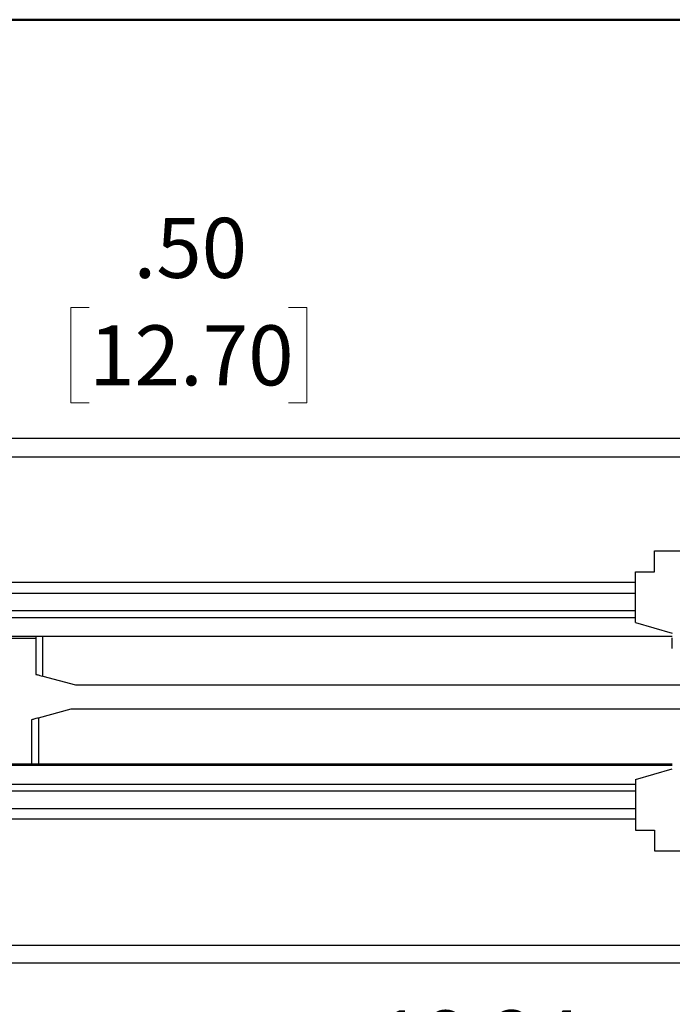
# Model space of a CAD drawing. Units: inches. Extents: x 0.1 to 16.8, y 0.1 to 10.9.
# Drawn here: x 2.6 to 4, y 8.4 to 10.5 of the extents above; entities that cross this region are included whole.
import ezdxf

# ---------------------------------------------------------------- set-up
doc = ezdxf.new("R2010")
doc.units = ezdxf.units.IN
doc.header["$MEASUREMENT"] = 0
doc.styles.add('SLDTEXTSTYLE0', font='TXT', dxfattribs={"width": 0.75})
doc.dimstyles.new('SLDDIMSTYLE1', dxfattribs={"dimtxt": 0.125, "dimasz": 0.13, "dimexe": 0, "dimexo": 0.0625, "dimgap": 0.03125, "dimtad": 0, "dimtih": 1, "dimtoh": 1, "dimlfac": 5, "dimrnd": 1e-09, "dimzin": 12, "dimdsep": 46, "dimtxsty": 'SLDTEXTSTYLE0', "dimsah": 1, "dimcen": 0.09, "dimadec": 0, "dimazin": 3, "dimtfac": 1, "dimtofl": 0, "dimtmove": 0, "dimatfit": 3, "dimfxl": 0, "dimfrac": 2, "dimtolj": 1, "dimtzin": 12, "dimarcsym": 0})
doc.dimstyles.new('SLDDIMSTYLE2', dxfattribs={"dimtxt": 0.125, "dimasz": 0.13, "dimexe": 0, "dimexo": 0.0625, "dimgap": 0.03125, "dimtad": 0, "dimtih": 1, "dimtoh": 1, "dimlfac": 5, "dimrnd": 1e-09, "dimzin": 4, "dimdsep": 46, "dimtxsty": 'SLDTEXTSTYLE0', "dimsah": 1, "dimcen": 0.09, "dimadec": 0, "dimazin": 1, "dimtfac": 1, "dimtmove": 0, "dimatfit": 0, "dimfxl": 0, "dimfrac": 2, "dimtolj": 1, "dimtzin": 12, "dimarcsym": 0})

# ---------------------------------------------------------------- blocks, each defined once
blk = doc.blocks.new('_D_19')
at = {"color": 7, "linetype": 'Continuous', "lineweight": 0}
for p, q in [((1.8699, 8.857), (1.8699, 8.0985)), ((5.5183, 8.5489), (5.5183, 8.0985)), ((1.8699, 8.2235), (3.1944, 8.2235)), ((3.3421, 8.2226), (3.304, 8.2226)), ((3.304, 8.2226), (3.304, 8.0241)), ((3.8501, 8.2226), (3.8882, 8.2226)), ((3.8882, 8.2226), (3.8882, 8.0241)), ((5.5183, 8.2235), (3.9978, 8.2235)), ((3.304, 8.0241), (3.3421, 8.0241)), ((3.8882, 8.0241), (3.8501, 8.0241))]:
    blk.add_line(p, q, dxfattribs=at)
at = {"color": 7, "linetype": 'Continuous', "lineweight": 18}
for points in [[(1.8699, 8.2235), (1.9999, 8.2035), (1.9999, 8.2435)], [(5.5183, 8.2235), (5.3883, 8.2435), (5.3883, 8.2035)]]:
    blk.add_solid(points, dxfattribs=at)
at = {"color": 7, "linetype": 'Continuous', "lineweight": 18, "char_height": 0.125, "attachment_point": 1, "style": 'SLDTEXTSTYLE0'}
for s, insert in [('18.24', (3.3883, 8.4091)), ('463.34', (3.3421, 8.1853))]:
    blk.add_mtext(s, dxfattribs=dict(at, insert=insert))
blk = doc.blocks.new('_D_21')
at = {"color": 7, "linetype": 'Continuous', "lineweight": 0}
for p, q in [((2.5903, 9.8738), (2.3403, 9.8738)), ((2.3403, 9.8738), (2.3403, 9.1998)), ((2.7887, 9.8728), (2.7506, 9.8728)), ((2.7506, 9.8728), (2.7506, 9.6744)), ((3.2043, 9.8728), (3.2424, 9.8728)), ((3.2424, 9.8728), (3.2424, 9.6744)), ((2.7506, 9.6744), (2.7887, 9.6744)), ((3.2424, 9.6744), (3.2043, 9.6744)), ((1.9399, 9.1998), (2.4653, 9.1998)), ((1.9399, 9.0998), (2.4653, 9.0998)), ((2.3403, 9.0998), (2.3403, 8.8498))]:
    blk.add_line(p, q, dxfattribs=at)
at = {"color": 7, "linetype": 'Continuous', "lineweight": 18}
for points in [[(2.3403, 9.1998), (2.3603, 9.3298), (2.3203, 9.3298)], [(2.3403, 9.0998), (2.3203, 8.9698), (2.3603, 8.9698)]]:
    blk.add_solid(points, dxfattribs=at)
at = {"color": 7, "linetype": 'Continuous', "lineweight": 18, "char_height": 0.125, "attachment_point": 1, "style": 'SLDTEXTSTYLE0'}
for s, insert in [('.50', (2.8811, 10.0593)), ('12.70', (2.7887, 9.8355))]:
    blk.add_mtext(s, dxfattribs=dict(at, insert=insert))

msp = doc.modelspace()

# ---------------------------------------------------------------- linework, layer by layer
at = {"color": 7, "linetype": 'Continuous', "lineweight": 50}
msp.add_line((0.4518, 10.472), (16.4518, 10.472), dxfattribs=at)
at = {"color": 7, "linetype": 'Continuous', "lineweight": 25}
for p, q in [((5.3683, 9.5998), (2.0668, 9.5998)), ((2.0668, 9.562), (5.3683, 9.562)), ((3.9662, 9.3223), (3.9662, 9.3656)), ((3.9662, 9.3656), (4.163, 9.3656)), ((3.9268, 9.2168), (3.9268, 9.3223)), ((3.9268, 9.3223), (3.9662, 9.3223)), ((3.9268, 9.2998), (2.0668, 9.2998)), ((2.0668, 9.2778), (3.9268, 9.2778)), ((3.9268, 9.2411), (2.0668, 9.2411)), ((2.0668, 9.227), (3.9268, 9.227)), ((3.9268, 9.2168), (4.0036, 9.1947)), ((4.0036, 9.1877), (2.0668, 9.1877)), ((2.6778, 9.1877), (2.6778, 9.1087)), ((2.692, 9.1049), (2.692, 9.1877)), ((2.0668, 9.1843), (2.6778, 9.1843)), ((2.678, 9.1087), (2.6778, 9.1087)), ((2.692, 9.1049), (2.7601, 9.0867)), ((2.7601, 9.0867), (4.4691, 9.0867)), ((2.6835, 9.0185), (2.7516, 9.0368)), ((2.7516, 9.0368), (4.4607, 9.0368)), ((2.6693, 8.9226), (2.6693, 9.0147)), ((2.6695, 9.0147), (2.6693, 9.0147)), ((2.6835, 9.0185), (2.6835, 8.9226)), ((2.0668, 8.9226), (2.6693, 8.9226)), ((4.0036, 8.9192), (2.0668, 8.9192)), ((2.6693, 8.9226), (2.6835, 8.9226)), ((2.6835, 8.9226), (4.0036, 8.9226)), ((3.9268, 8.8901), (4.0036, 8.9122)), ((2.0668, 8.8798), (3.9268, 8.8798)), ((3.9268, 8.8901), (3.9268, 8.7846)), ((3.9268, 8.8658), (2.0668, 8.8658)), ((2.0668, 8.8291), (3.9268, 8.8291)), ((3.9268, 8.807), (2.0668, 8.807)), ((3.9268, 8.7846), (3.9662, 8.7846)), ((3.9662, 8.7846), (3.9662, 8.7413)), ((3.9662, 8.7413), (4.163, 8.7413)), ((2.0668, 8.5448), (5.3683, 8.5448)), ((5.3683, 8.507), (2.0668, 8.507))]:
    msp.add_line(p, q, dxfattribs=at)
msp.add_open_spline([(4.0036, 9.1624), (4.0036, 9.1628), (4.0036, 9.1634), (4.0036, 9.1685), (4.0036, 9.1758), (4.0036, 9.1816), (4.0036, 9.1845)], degree=3, dxfattribs=at)
for points, knots in [([(2.678, 9.1087), (2.6784, 9.1086), (2.6793, 9.1083), (2.6825, 9.1075), (2.6867, 9.1063), (2.69, 9.1054), (2.692, 9.1049)], [0, 0, 0, 0, 0.242765, 0.494715, 0.705598, 1, 1, 1, 1]), ([(2.6695, 9.0148), (2.67, 9.0149), (2.6709, 9.0151), (2.6742, 9.016), (2.6785, 9.0172), (2.6818, 9.0181), (2.6835, 9.0185)], [0, 0, 0, 0, 0.243816, 0.486173, 0.741841, 1, 1, 1, 1])]:
    msp.add_open_spline(points, degree=3, knots=knots, dxfattribs=at)

# ---------------------------------------------------------------- dimensions: what is measured, and where the dimension line sits
at = {"color": 7, "linetype": 'Continuous', "lineweight": 18}
dim = msp.add_linear_dim(base=(2.3403, 9.0998), p1=(1.8899, 9.1998), p2=(1.8899, 9.0998), angle=90, dimstyle='SLDDIMSTYLE2', dxfattribs=at)
dim.commit()
dim.dimension.update_dxf_attribs({"geometry": '_D_21', "text_midpoint": (2.3403, 9.8738), "dimtype": 160})
dim = msp.add_linear_dim(base=(5.5183, 8.2235), p1=(1.8699, 8.907), p2=(5.5183, 8.5989), dimstyle='SLDDIMSTYLE1', dxfattribs=at)
dim.commit()
dim.dimension.update_dxf_attribs({"geometry": '_D_19', "text_midpoint": (3.5961, 8.2235), "dimtype": 160})

doc.saveas('drawing.dxf')
